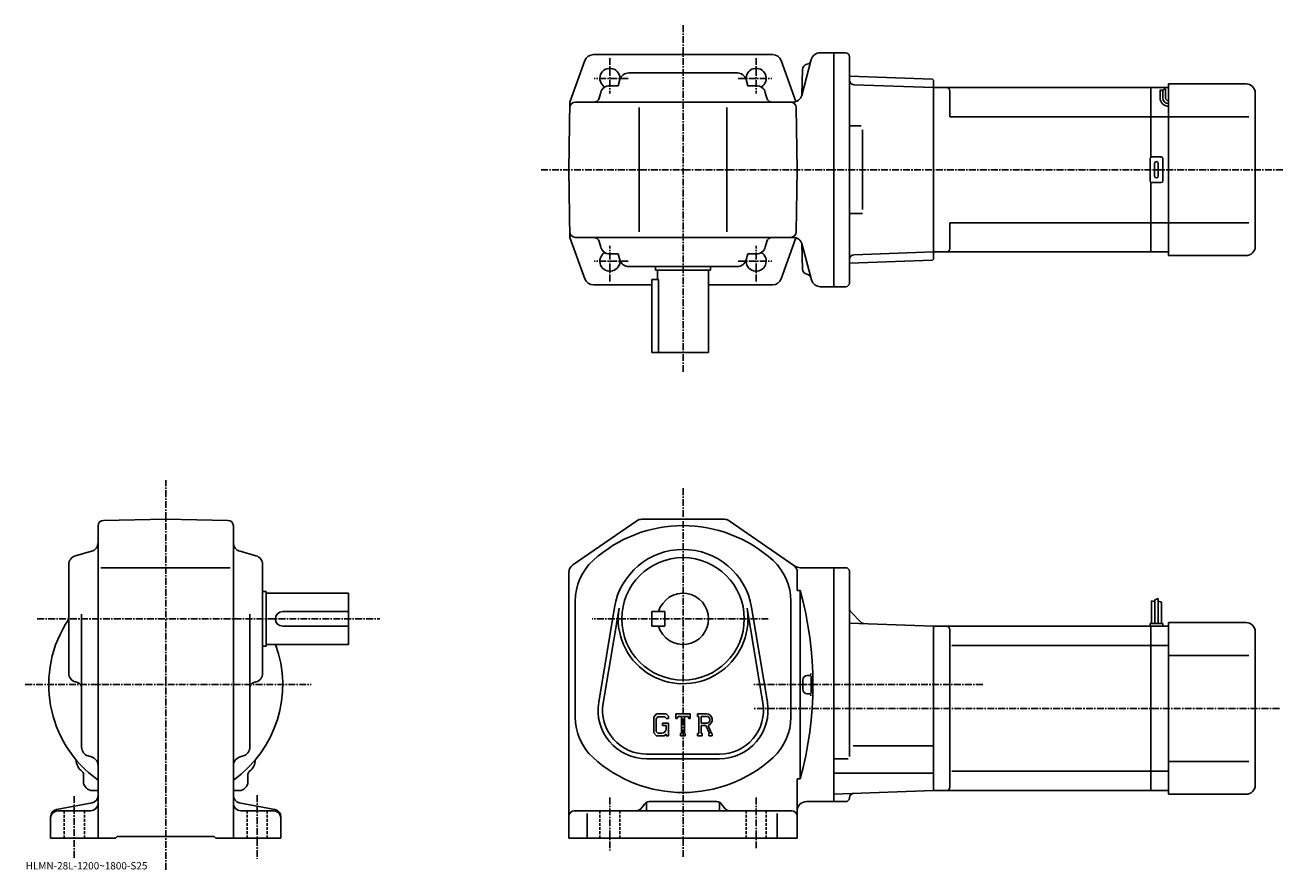
# Model space of a CAD drawing. Extents: x -7 to 681, y -10 to 452.
import ezdxf

# ---------------------------------------------------------------- set-up
doc = ezdxf.new("R2010")
doc.units = 0
doc.header["$LTSCALE"] = 3
doc.linetypes.add('CENTER', pattern=[2, 1.25, -0.25, 0.25, -0.25])
doc.linetypes.add('DASHED', pattern=[0.75, 0.5, -0.25])
doc.layers.get('0').update_dxf_attribs({"linetype": 'CONTINUOUS'})
doc.styles.get("Standard").update_dxf_attribs({"font": 'txt', "bigfont": 'BIGFONT'})

msp = doc.modelspace()

# ---------------------------------------------------------------- linework, layer by layer
at = {"linetype": 'CENTER'}
for p, q in [((352.591492, 451.94751), (352.591492, 261.722595)), ((312.591492, 433.942078), (312.591492, 414.500671)), ((392.591492, 433.942078), (392.591492, 414.500671)), ((322.50238, 422.828796), (303.983826, 422.828796)), ((382.680603, 422.828796), (401.199158, 422.828796)), ((680.722473, 372.828796), (274.687622, 372.828796)), ((312.591492, 311.715515), (312.591492, 331.156921)), ((392.591492, 311.715515), (392.591492, 331.156921)), ((322.50238, 322.828796), (303.983826, 322.828796)), ((382.680603, 322.828796), (401.199158, 322.828796)), ((69.608994, -10.225012), (69.608994, 203.023148)), ((352.591492, 198.60379), (352.591492, -3.646172)), ((-0.699754, 127.103828), (186.645996, 127.103828)), ((399.24939, 127.103828), (302.839691, 127.103828)), ((-7.289754, 91.103821), (149.130249, 91.103821)), ((516.5672, 91.103828), (391.341492, 91.103828)), ((678.817505, 78.103828), (391.341492, 78.103828)), ((19.608995, 30.103828), (19.608995, -4.249572)), ((119.608994, 30.603828), (119.608994, -4.249572)), ((312.591492, 29.353828), (312.591492, 0.353828)), ((392.591492, 29.353828), (392.591492, 1.603828))]:
    msp.add_line(p, q, dxfattribs=at)
at = {"linetype": 'CONTINUOUS'}
for p, q in [((352.591492, 435.828796), (303.606384, 435.828796)), ((401.57663, 435.828796), (352.591492, 435.828796)), ((435.091492, 436.828796), (427.589447, 436.828796)), ((435.091492, 308.828796), (435.091492, 436.828796)), ((441.591492, 436.828796), (435.091492, 436.828796)), ((443.591492, 434.828796), (443.591492, 310.828796)), ((298.901581, 432.521454), (290.737335, 409.828796)), ((406.281403, 432.521454), (414.343384, 410.113037)), ((417.5112, 413.534698), (422.759827, 433.122894)), ((418.014893, 427.680847), (417.658905, 414.086029)), ((318.065979, 422.182526), (317.122742, 418.828796)), ((322.879242, 425.828796), (382.303741, 425.828796)), ((387.117004, 422.182526), (388.060242, 418.828796)), ((489.091797, 422.358246), (443.591492, 423.947144)), ((489.591492, 421.84079), (489.091797, 422.358246)), ((489.591492, 323.816803), (489.591492, 421.84079)), ((618.091492, 325.828796), (618.091492, 419.828796)), ((660.591492, 419.828796), (618.091492, 419.828796)), ((307.597229, 415.182526), (306.706787, 412.016571)), ((317.122742, 418.828796), (312.410492, 418.828796)), ((388.060242, 418.828796), (392.772491, 418.828796)), ((397.585754, 415.182526), (398.476196, 412.016571)), ((489.591492, 417.828796), (446.027893, 419.350067)), ((608.591492, 417.828796), (489.591492, 417.828796)), ((489.591492, 327.828796), (489.591492, 417.828796)), ((498.591492, 401.828796), (498.591492, 415.828827)), ((618.091492, 417.828796), (608.591492, 417.828796)), ((608.591492, 417.828796), (608.591492, 379.694824)), ((613.591492, 412.098633), (613.591492, 416.598633)), ((615.091492, 416.098633), (613.591492, 416.598633)), ((616.591492, 417.098633), (615.091492, 416.598633)), ((615.091492, 412.098633), (615.091492, 416.598633)), ((616.591492, 412.098633), (616.591492, 417.114258)), ((665.591492, 330.828796), (665.591492, 414.828796)), ((290.091492, 372.828796), (290.737335, 409.828796)), ((412.754883, 409.828796), (293.685425, 409.828796)), ((328.591492, 406.828796), (328.591492, 338.828796)), ((376.591492, 406.828796), (376.591492, 338.828796)), ((415.091492, 372.828796), (414.497101, 406.881165)), ((608.591492, 401.828796), (498.591492, 401.828796)), ((608.591492, 401.828796), (618.091492, 401.828796)), ((618.091492, 401.828796), (662.066528, 401.828796)), ((450.129333, 396.828796), (443.619507, 396.828796)), ((450.734497, 351.033295), (450.734497, 394.74588)), ((608.091492, 378.828796), (608.091492, 366.828796)), ((609.091492, 379.828796), (614.091492, 379.828796)), ((615.091492, 378.828796), (615.091492, 366.828796)), ((290.091492, 372.828796), (290.737335, 335.828796)), ((415.091492, 372.828796), (414.497101, 338.776428)), ((610.591492, 376.328796), (610.591492, 369.328796)), ((612.591492, 376.328796), (612.591492, 369.328796)), ((608.591492, 365.962769), (608.591492, 327.828796)), ((614.091492, 365.828796), (609.091492, 365.828796)), ((450.734497, 348.828796), (443.619507, 348.828796)), ((498.591492, 329.828796), (498.591492, 343.828796)), ((608.591492, 343.828796), (498.591492, 343.828796)), ((608.591492, 343.828796), (618.091492, 343.828796)), ((618.091492, 343.828796), (662.066528, 343.828796)), ((298.901581, 313.136139), (290.737335, 335.828796)), ((412.828125, 335.828796), (293.685425, 335.828796)), ((412.828125, 335.828796), (293.685425, 335.828796)), ((307.597229, 330.475067), (306.706787, 333.641052)), ((397.585754, 330.475067), (398.476196, 333.641052)), ((406.281403, 313.136139), (414.359253, 335.588593)), ((422.906342, 312.534729), (417.584503, 332.396301)), ((418.014893, 318.523682), (417.658905, 332.118469)), ((418.014893, 318.523682), (417.658905, 332.118469)), ((317.122742, 326.828796), (312.410492, 326.828796)), ((318.065979, 323.475067), (317.122742, 326.828796)), ((387.117004, 323.475067), (388.060242, 326.828796)), ((388.060242, 326.828796), (392.772491, 326.828796)), ((443.591492, 326.222443), (443.619507, 326.223419)), ((489.591492, 327.828796), (446.027893, 326.307526)), ((489.591492, 323.816803), (489.091797, 323.299347)), ((608.591492, 327.828796), (489.591492, 327.828796)), ((618.091492, 327.828796), (608.591492, 327.828796)), ((660.591492, 325.828796), (618.091492, 325.828796)), ((322.879242, 319.828796), (382.303741, 319.828796)), ((337.591492, 319.828796), (337.591492, 317.828796)), ((367.591492, 317.828796), (337.591492, 317.828796)), ((338.591492, 317.828796), (338.591492, 312.828796)), ((366.591492, 317.828796), (366.591492, 272.828796)), ((367.591492, 319.828796), (367.591492, 317.828796)), ((489.091797, 323.299347), (443.591492, 321.710449)), ((335.591492, 309.828796), (303.606384, 309.828796)), ((339.175079, 312.828796), (335.591492, 312.828796)), ((335.591492, 272.828796), (335.591492, 312.828796)), ((339.175079, 312.828796), (339.175079, 272.828796)), ((401.57663, 309.828796), (366.591492, 309.828796)), ((427.662689, 308.828796), (435.091492, 308.828796)), ((441.591492, 308.828796), (435.091492, 308.828796)), ((335.591492, 272.828796), (366.591492, 272.828796)), ((35.556595, 181.009308), (69.608994, 181.603821)), ((103.661392, 181.009705), (69.608994, 181.603821)), ((327.311096, 180.722488), (292.256683, 156.59407)), ((375.037109, 181.60379), (330.145905, 181.60379)), ((413.810944, 155.985275), (377.871887, 180.722443)), ((32.608997, 178.009766), (32.608997, 7.103828)), ((106.608994, 178.010162), (106.608994, 7.103808)), ((20.255196, 161.629349), (28.962597, 164.078308)), ((118.962593, 161.629349), (110.255394, 164.078308)), ((16.608995, 97.391563), (16.608995, 156.816071)), ((34.108997, 155.103821), (104.858994, 155.103821)), ((122.608994, 156.816086), (122.608994, 97.391563)), ((290.091492, 152.475449), (290.091492, 7.103828)), ((415.091492, 142.703827), (415.091492, 152.475403)), ((416.645844, 155.103928), (435.091492, 155.103928)), ((435.091492, 91.103828), (435.091492, 155.103928)), ((441.591492, 155.103928), (435.091492, 155.103928)), ((443.591492, 51.75156), (443.591492, 153.103943)), ((122.608994, 142.103821), (124.608994, 142.103821)), ((124.608994, 142.103821), (124.608994, 112.103828)), ((124.608994, 141.103821), (169.608994, 141.103821)), ((169.608994, 113.103828), (169.608994, 141.103821)), ((416.591492, 142.703827), (415.091492, 142.703827)), ((416.591492, 142.703827), (416.591492, 39.503849)), ((612.491516, 138.228821), (610.691528, 137.603821)), ((610.691528, 137.603821), (610.691528, 124.603828)), ((612.491516, 138.228821), (612.491516, 124.603828)), ((133.608994, 131.103821), (169.608994, 131.103821)), ((293.591492, 136.852844), (293.591492, 73.354813)), ((315.109497, 133.356674), (306.452698, 81.464333)), ((317.5755, 132.945267), (308.918701, 81.052979)), ((335.591492, 131.103821), (335.591492, 123.103828)), ((335.591492, 131.103821), (342.591492, 131.103821)), ((342.591492, 131.103821), (342.591492, 123.103828)), ((396.264282, 81.052925), (387.607697, 132.945221)), ((398.730286, 81.464302), (390.073486, 133.356552)), ((411.591492, 136.852844), (411.591492, 73.354813)), ((444.32373, 130.871597), (450.038239, 125.157082)), ((608.891479, 136.978821), (608.891479, 124.603828)), ((608.891479, 136.978821), (610.690491, 136.531128)), ((614.291504, 136.166321), (612.491516, 136.791321)), ((614.291504, 136.166321), (614.291504, 124.603828)), ((23.608995, 56.904247), (23.608995, 129.603821)), ((115.608994, 56.904247), (115.608994, 129.603821)), ((489.591492, 123.103828), (443.591492, 124.710182)), ((608.091492, 124.603828), (608.091492, 123.103828)), ((615.091492, 124.603828), (608.091492, 124.603828)), ((615.091492, 124.603828), (615.091492, 123.103828)), ((618.091492, 125.103828), (618.091492, 31.103828)), ((660.591492, 125.103828), (618.091492, 125.103828)), ((133.608994, 123.103828), (169.608994, 123.103828)), ((335.591492, 123.103828), (342.591492, 123.103828)), ((608.591492, 123.103828), (489.591492, 123.103828)), ((489.591492, 123.103828), (489.591492, 33.103828)), ((498.591492, 121.103828), (498.591492, 35.103809)), ((618.091492, 123.103828), (608.591492, 123.103828)), ((608.591492, 33.103828), (608.591492, 123.103828)), ((665.591492, 120.103828), (665.591492, 36.103817)), ((122.608994, 112.103828), (124.608994, 112.103828)), ((124.608994, 113.103828), (169.608994, 113.103828)), ((608.591492, 112.51313), (499.629181, 112.51313)), ((608.591492, 112.51313), (618.091492, 112.51313)), ((618.091492, 107.103828), (662.066528, 107.103828)), ((20.255196, 92.578308), (21.421196, 92.250381)), ((118.962593, 92.578316), (117.796799, 92.250381)), ((418.091492, 93.603828), (418.091492, 88.603828)), ((420.591492, 96.103828), (421.596283, 96.103828)), ((435.091492, 91.103828), (435.091492, 27.103729)), ((420.591492, 86.103828), (421.596283, 86.103828)), ((338.043884, 75.103828), (336.591492, 73.244064)), ((336.591492, 73.244064), (336.591492, 64.660988)), ((338.838501, 73.510078), (337.935303, 72.390083)), ((337.935303, 72.390083), (337.935303, 65.476746)), ((338.043884, 75.103828), (343.423309, 75.103828)), ((342.693481, 73.510078), (338.838501, 73.510078)), ((341.341492, 70.072571), (344.591492, 70.072571)), ((341.341492, 70.072571), (341.341492, 68.760071)), ((343.435303, 72.792969), (342.678284, 73.510078)), ((343.423309, 75.103828), (344.591492, 73.807335)), ((343.435303, 72.792969), (343.435303, 72.603828)), ((343.435303, 72.603828), (344.591492, 72.603828)), ((344.591492, 73.807335), (344.591492, 72.603828)), ((344.591492, 70.072571), (344.591492, 63.103828)), ((348.591492, 72.603828), (348.591492, 75.103828)), ((348.591492, 75.103828), (356.591492, 75.103828)), ((348.591492, 72.603828), (349.479492, 72.603828)), ((349.909302, 73.635078), (349.479492, 72.603828)), ((351.810303, 73.635078), (349.909302, 73.635078)), ((351.810303, 73.635078), (351.810303, 64.416328)), ((353.310303, 73.635078), (353.310303, 64.416328)), ((353.310303, 73.635078), (355.394684, 73.635078)), ((355.394684, 73.635078), (355.757111, 72.603828)), ((355.757111, 72.603828), (356.591492, 72.603828)), ((356.591492, 72.603828), (356.591492, 75.103828)), ((360.591492, 75.103828), (365.388489, 75.103828)), ((360.591492, 75.103828), (360.591492, 73.635078)), ((360.591492, 73.635078), (361.185303, 73.635078)), ((361.185303, 73.635078), (361.185303, 64.353828)), ((362.560303, 73.635078), (362.560303, 69.962906)), ((362.560303, 73.635078), (366.293304, 73.632652)), ((365.640503, 69.962906), (362.560303, 69.962906)), ((366.272308, 68.821945), (368.254883, 64.353828)), ((336.591492, 64.660988), (338.134705, 63.103828)), ((337.935303, 65.476746), (338.852905, 64.510071)), ((342.295105, 63.103828), (338.134705, 63.103828)), ((340.935303, 64.510071), (338.852905, 64.510071)), ((343.435303, 68.760071), (341.341492, 68.760071)), ((343.435303, 64.060387), (342.295105, 63.103828)), ((343.435303, 68.760071), (343.435303, 67.010071)), ((343.435303, 67.510071), (343.435303, 68.510071)), ((343.435303, 64.060387), (343.435303, 63.103828)), ((343.435303, 63.103828), (344.591492, 63.103828)), ((351.216492, 64.416328), (351.216492, 63.103828)), ((351.216492, 64.416328), (351.810303, 64.416328)), ((351.216492, 63.103828), (353.810303, 63.103828)), ((353.310303, 64.416328), (353.810303, 64.416328)), ((353.810303, 64.416328), (353.810303, 63.103828)), ((360.591492, 64.353828), (361.185303, 64.353828)), ((360.591492, 64.353828), (360.591492, 63.103828)), ((363.107086, 63.103828), (360.591492, 63.103828)), ((362.560303, 68.713211), (362.560303, 64.353828)), ((362.560303, 68.713211), (365.120697, 68.713211)), ((362.560303, 64.353828), (363.107086, 64.353828)), ((363.107086, 64.353828), (363.107086, 63.103828)), ((365.120697, 68.713211), (366.996887, 64.353828)), ((366.747711, 64.353828), (366.996887, 64.353828)), ((366.747711, 64.353828), (366.747711, 63.103828)), ((366.747711, 63.103828), (368.591492, 63.103828)), ((368.254883, 64.353828), (368.591492, 64.353828)), ((368.591492, 64.353828), (368.591492, 63.103828)), ((489.591492, 57.597828), (445.591492, 57.597828)), ((27.270796, 52.086666), (28.947195, 51.620987)), ((111.947197, 52.086666), (110.270798, 51.620987)), ((372.591492, 53.103828), (332.591492, 53.103828)), ((372.591492, 50.603828), (332.591492, 50.603828)), ((443.023529, 50.536827), (435.091492, 50.536827)), ((618.091492, 49.103828), (662.066528, 49.103828)), ((24.608995, 38.103828), (24.608995, 42.082489)), ((114.608994, 38.103828), (114.608994, 42.082546)), ((489.591492, 42.584827), (435.091492, 42.584827)), ((608.591492, 43.694527), (499.629181, 43.694527)), ((608.591492, 43.694538), (618.091492, 43.694538)), ((415.091492, 7.103828), (415.091492, 39.503849)), ((416.591492, 39.503849), (415.091492, 39.503849)), ((29.608995, 33.103828), (32.608997, 33.103828)), ((109.608994, 33.103828), (106.608994, 33.103828)), ((435.091492, 31.200645), (489.591492, 33.103828)), ((608.591492, 33.103828), (489.591492, 33.103828)), ((618.091492, 33.103828), (608.591492, 33.103828)), ((660.591492, 31.103828), (618.091492, 31.103828)), ((9.853606, 22.727802), (29.364384, 26.479864)), ((10.608996, 22.103828), (28.608995, 22.103828)), ((129.36438, 22.727802), (109.853607, 26.479864)), ((128.608994, 22.103828), (110.608994, 22.103828)), ((412.091492, 22.103828), (293.091492, 22.103828)), ((331.690765, 25.977901), (329.492279, 23.229753)), ((332.591492, 26.734602), (332.591492, 22.103828)), ((334.033386, 27.103828), (371.149628, 27.103828)), ((372.591492, 26.734602), (372.591492, 22.103828)), ((373.492218, 25.977901), (375.690735, 23.229753)), ((435.091492, 27.103729), (420.091492, 27.103729)), ((441.591492, 27.103729), (435.091492, 27.103729)), ((6.608996, 18.799767), (6.608996, 7.103828)), ((132.608994, 18.799767), (132.608994, 7.103828)), ((300.091492, 20.56633), (300.091492, 7.103828)), ((404.091492, 20.56633), (404.091492, 7.103828)), ((6.608996, 7.103828), (42.108997, 7.103828)), ((42.108997, 7.103828), (43.108997, 8.103828)), ((43.108997, 8.103828), (96.108994, 8.103828)), ((97.108994, 7.103828), (96.108994, 8.103828)), ((97.108994, 7.103828), (132.608994, 7.103828)), ((415.091492, 7.103828), (290.091492, 7.103828))]:
    msp.add_line(p, q, dxfattribs=at)
at = {"linetype": 'DASHED'}
for p, q in [((14.108996, 22.103828), (14.108996, 7.103828)), ((25.108995, 22.103828), (25.108995, 7.103828)), ((114.108994, 22.103828), (114.108994, 7.103828)), ((125.108994, 22.103828), (125.108994, 7.103828)), ((307.091492, 22.103828), (307.091492, 7.103828)), ((318.091492, 22.103828), (318.091492, 7.103828)), ((387.091492, 22.103828), (387.091492, 7.103828)), ((398.091492, 22.103828), (398.091492, 7.103828))]:
    msp.add_line(p, q, dxfattribs=at)
at = {"linetype": 'CONTINUOUS'}
msp.add_circle((352.591492, 127.103828), 33.5, dxfattribs=at)
for centre, radius, start, end in [((303.606384, 430.828796), 5, 90, 160.212509), ((401.57663, 430.828796), 5, 19.787489, 90), ((427.589447, 431.828796), 5, 90, 165.000031), ((441.591492, 434.828796), 2, 0, 90), ((312.591492, 422.828796), 5.5, -7.598608, 239.465683), ((392.591492, 422.828796), 5.5, -59.465683, 187.598602), ((421.013885, 427.602234), 3, 102.198799, 178.499802), ((419.746094, 433.466827), 3, 282.198792, 345.000031), ((322.879242, 420.828796), 5, 90, 164.291367), ((382.303741, 420.828796), 5, 15.708638, 90), ((446.115112, 421.848541), 2.5, 180.104294, 268), ((660.591492, 414.828796), 5, 0, 90), ((312.410492, 413.828796), 5, 90, 164.291367), ((392.772491, 413.828796), 5, 15.708638, 90), ((412.68158, 414.828796), 5, 270, 345.000031), ((496.591492, 415.828796), 2, 0, 90), ((293.685425, 406.828796), 3, 90, 179), ((303.818848, 412.828796), 3, -90, -15.708638), ((401.364136, 412.828796), 3, 195.708633, 270), ((411.497559, 406.828796), 3, 1, 90), ((618.091492, 412.098633), 4.5, 180, 270), ((618.091492, 412.098633), 3, 180, 270), ((618.091492, 412.098633), 1.5, 180, 270), ((609.091492, 378.828796), 1, 90, 180), ((614.091492, 378.828796), 1, 0, 90), ((611.591492, 376.328796), 1, 90, 180), ((611.591492, 376.328796), 1, 0, 90), ((609.091492, 366.828796), 1, 180, 270), ((611.591492, 369.328796), 1, 180, 270), ((611.591492, 369.328796), 1, -90, 0), ((614.091492, 366.828796), 1, -90, 0), ((293.685425, 338.828796), 3, 181, 270), ((293.685425, 338.828796), 3, 181, 270), ((411.497559, 338.828796), 3, 270, 359), ((303.818848, 332.828796), 3, 15.708648, 90), ((312.410492, 331.828796), 5, 195.708633, 270), ((392.772491, 331.828796), 5, 270, 344.291351), ((401.364136, 332.828796), 3, 90, 164.291367), ((412.828125, 330.828796), 5, 14.999843, 90), ((660.591492, 330.828796), 5, -90, 0), ((312.591492, 322.828796), 5.5, -239.465683, 7.598493), ((322.879242, 324.828796), 5, 195.708633, 270), ((382.303741, 324.828796), 5, 270, 344.291351), ((392.591492, 322.828796), 5.5, -187.598602, 59.465683), ((446.115112, 323.809052), 2.5, 92, 179.895706), ((496.591492, 329.828766), 2, -90, 0), ((421.013885, 318.602234), 3, 181.500198, 257.801208), ((421.013885, 318.602234), 3, 181.500198, 257.801208), ((303.606384, 314.828796), 5, 199.787491, 270), ((401.57663, 314.828796), 5, 270, 340.212524), ((419.746094, 312.737701), 3, 15.0001, 77.801201), ((419.746094, 312.737701), 3, 15.0001, 77.801201), ((427.735962, 313.828796), 5, 194.999847, 270), ((441.591492, 310.828796), 2, -90, 0), ((35.608997, 178.009781), 3, 91.000526, 180), ((103.608994, 178.010147), 3, 0, 89.00058), ((330.145905, 176.60379), 5, 90, 124.539902), ((375.003082, 176.60379), 5, 88.961128, 90), ((375.037109, 176.60379), 5, 55.459671, 90), ((352.591492, 105.103828), 73, 47.590931, 132.409302), ((27.608995, 168.891571), 5, -74.291199, 0), ((111.608994, 168.891586), 5, 180, 254.291702), ((21.608995, 156.816101), 5, 105.709, 180), ((117.608994, 156.816071), 5, 0, 74.291527), ((323.591492, 136.852844), 30, 132.4095, 180), ((352.591492, 127.103828), 38, 9.471016, 170.529007), ((381.591492, 136.852844), 30, 0, 47.59095), ((295.091492, 152.475388), 5, 124.539902, 180), ((410.091492, 152.475433), 5, 0, 55.45956), ((416.645844, 160.103928), 5, 235.460007, 270), ((441.591461, 153.103943), 2, 0, 90), ((352.591492, 127.103828), 14, -163.398499, 163.398499), ((232.63829, 91.103828), 191.053177, -15.6691, 15.6691), ((133.608994, 127.103828), 4, 90, 270), ((352.591492, 127.103828), 35.5, -189.597305, 7.618591), ((446.091492, 132.639359), 2.5, 180, 225), ((69.608994, 91.103828), 64.000099, 145.906479, 234.68129), ((451.806, 126.92485), 2.5, -135, -92), ((660.591492, 120.103828), 5, 0, 90), ((496.591492, 121.103851), 2, 0, 90), ((69.608994, 91.103828), 64.000099, -54.68129, 20.105476), ((21.608995, 97.391602), 5, 180, 254.291702), ((117.608994, 97.391556), 5, -74.291199, 0), ((421.596283, 97.102226), 1, -90, 1.8179), ((20.608995, 89.362419), 3, 0, 74.291397), ((118.608994, 89.36245), 3, 105.709, 180), ((420.591492, 93.603828), 2.5, 90, 180), ((232.63829, 91.103828), 190.053177, -1.4785, 1.4514), ((420.591492, 88.603828), 2.5, 180, 270), ((421.596283, 85.105431), 1, -1.8179, 90), ((332.591492, 77.103828), 26.5, 170.529099, 270), ((332.591492, 77.103828), 24, 170.528992, 271.534393), ((372.591492, 77.103828), 26.5, -90, 9.470901), ((372.591492, 77.103828), 24, -90, 9.47079), ((323.591492, 73.354813), 30, 180, 227.5914), ((365.388489, 71.900703), 3.203128, -73.981873, 90.00351), ((365.388489, 71.900703), 1.954124, -82.585274, 62.41185), ((381.591492, 73.354813), 30, -47.590061, 0), ((340.935303, 67.010071), 2.5, -89.999786, 0.000109), ((28.608995, 56.904289), 5, 180, 254.476196), ((110.608994, 56.904247), 5, -74.475708, 0), ((28.596796, 50.091606), 8, 181.041107, 233.216995), ((27.608995, 46.803387), 5, 0, 74.475952), ((111.608994, 46.803429), 5, 105.524399, 180), ((110.621399, 50.091869), 8, 306.780975, 358.95874), ((352.591492, 105.103828), 73, 227.591095, 312.409393), ((22.608995, 42.082489), 2, 0, 53.217121), ((116.608994, 42.082569), 2, 126.781197, 180), ((29.608995, 38.103828), 5, 180, 270), ((109.608994, 38.103828), 5, -90, 0), ((496.591492, 35.103828), 2, -90, 0), ((660.591492, 36.103828), 5, -90, 0), ((28.608995, 30.40789), 4, -79.114502, 0), ((110.608994, 30.40789), 4, 180, 259.114502), ((441.591492, 29.103729), 2, -90, -0.260773), ((446.091461, 29.083248), 2.5, 92, 179.739227), ((10.608996, 18.799767), 4, 100.885529, 180), ((10.608996, 18.103828), 4, 90, 180), ((28.608995, 26.103828), 4, -90, 0), ((110.608994, 26.103828), 4, 180, 270), ((128.608994, 18.103828), 4, 0, 90), ((128.608994, 18.799767), 4, 0, 79.114471), ((293.091492, 19.103828), 3, 90, 180), ((327.149658, 25.103828), 3, 270, 321.340454), ((334.033386, 24.103828), 3, 90, 141.340454), ((371.149628, 24.103828), 3, 38.659546, 90), ((378.033356, 25.103828), 3, -141.340454, -90), ((412.091492, 19.103849), 3, 0, 90), ((420.091492, 22.103712), 5, 90, 180)]:
    msp.add_arc(centre, radius, start, end, dxfattribs=at)

# ---------------------------------------------------------------- texts
msp.add_text('HLMN-28L-1200~1800-S25', height=4).set_placement((-7, -10))

doc.saveas('drawing.dxf')
